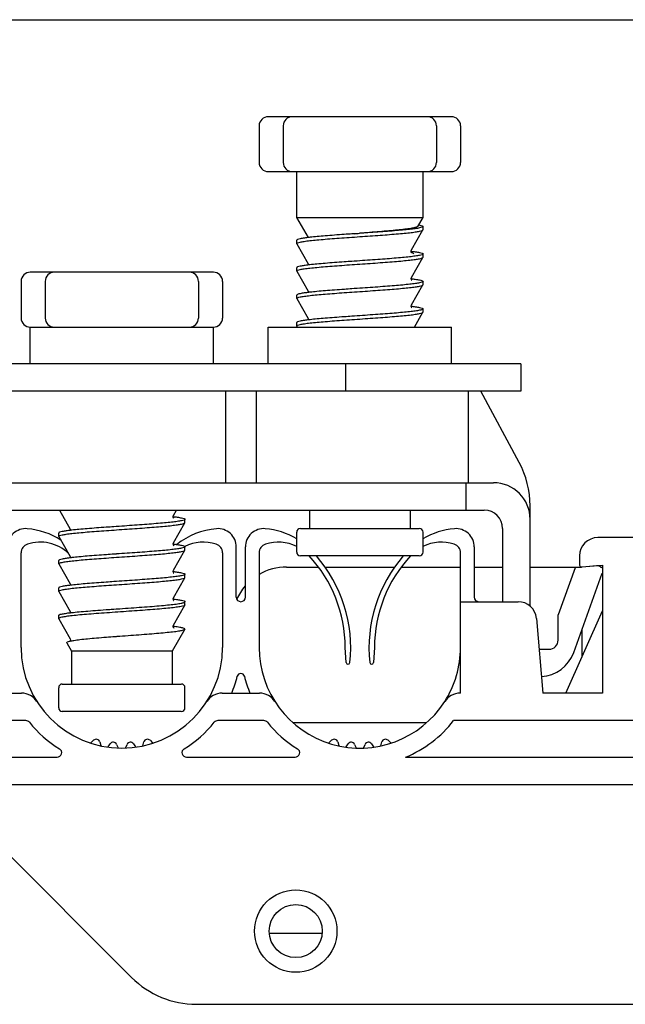
# Model space of a CAD drawing. Units: millimetres. Extents: x -2973 to -2169, y -16027 to -15469.
# Drawn here: x -2193 to -2186, y -15509 to -15499 of the extents above; entities that cross this region are included whole.
import ezdxf

# ---------------------------------------------------------------- set-up
doc = ezdxf.new("R2010")
doc.units = ezdxf.units.MM
for name, color, linetype in [('133-357792_DXF_CONTINUOUS_LINE', 7, 'Continuous'), ('133-358027_DXF_CONTINUOUS_LINE', 7, 'Continuous'), ('133-358427_DXF_CONTINUOUS_LINE', 7, 'Continuous'), ('59-273163_DXF_CONTINUOUS_LINE', 7, 'Continuous'), ('59-273165_DXF_CONTINUOUS_LINE', 7, 'Continuous'), ('59-273167_DXF_CONTINUOUS_LINE', 7, 'Continuous'), ('59-273170_DXF_CONTINUOUS_LINE', 7, 'Continuous')]:
    doc.layers.add(name, color=color, linetype=linetype)

msp = doc.modelspace()

# ---------------------------------------------------------------- linework, layer by layer
at = {"layer": '133-357792_DXF_CONTINUOUS_LINE', "color": 3, "linetype": 'Continuous'}
msp.add_line((-2196.756, -15498.6285), (-2176.156, -15498.6285), dxfattribs=at)
msp.add_circle((-2190.056, -15508.5885), 0.29, dxfattribs=at)
at = {"layer": '133-358027_DXF_CONTINUOUS_LINE', "color": 3, "linetype": 'Continuous'}
msp.add_line((-2190.346, -15508.6105), (-2189.766, -15508.6105), dxfattribs=at)
at = {"layer": '133-358427_DXF_CONTINUOUS_LINE', "color": 7, "linetype": 'Continuous'}
for p, q in [((-2190.156, -15504.6105), (-2189.8093, -15504.6105)), ((-2189.7363, -15504.6105), (-2188.9758, -15504.6105)), ((-2188.9028, -15504.6105), (-2188.256, -15504.6105)), ((-2188.106, -15504.6105), (-2187.796, -15504.6105)), ((-2187.496, -15504.6105), (-2186.9343, -15504.6105)), ((-2186.7268, -15504.6105), (-2186.706, -15504.6105))]:
    msp.add_line(p, q, dxfattribs=at)
for start, end in [(90, 120), (139.03299, 155.6087)]:
    msp.add_arc((-2190.156, -15505.2105), 0.6, start, end, dxfattribs=at)
at = {"layer": '59-273163_DXF_CONTINUOUS_LINE', "color": 7, "linetype": 'Continuous'}
for p, q in [((-2188.356, -15499.6885), (-2190.356, -15499.6885)), ((-2190.456, -15499.7885), (-2190.456, -15500.1885)), ((-2190.1924, -15499.7885), (-2190.1924, -15500.1885)), ((-2188.5196, -15499.7885), (-2188.5196, -15500.1885)), ((-2188.256, -15499.7885), (-2188.256, -15500.1885)), ((-2190.356, -15500.2885), (-2188.356, -15500.2885)), ((-2190.046, -15500.7885), (-2190.046, -15500.2885)), ((-2188.666, -15500.7885), (-2188.666, -15500.2885)), ((-2189.9186, -15501.0092), (-2190.046, -15500.7885)), ((-2190.046, -15500.7885), (-2188.666, -15500.7885)), ((-2188.7235, -15500.888), (-2188.666, -15500.7885)), ((-2188.7929, -15501.1453), (-2188.6666, -15500.9263)), ((-2188.6666, -15500.9263), (-2188.666, -15500.9244)), ((-2188.666, -15500.9244), (-2188.666, -15500.8885)), ((-2190.046, -15501.0744), (-2190.046, -15501.0385)), ((-2189.9169, -15501.0088), (-2189.9186, -15501.009)), ((-2189.4297, -15500.9686), (-2189.4424, -15500.9695)), ((-2189.4191, -15500.9679), (-2189.4297, -15500.9686)), ((-2189.4134, -15500.9675), (-2189.4191, -15500.9679)), ((-2189.3596, -15500.9638), (-2189.4134, -15500.9675)), ((-2190.0455, -15501.0763), (-2190.046, -15501.0744)), ((-2190.0455, -15501.0763), (-2189.9192, -15501.2953)), ((-2188.7962, -15501.1587), (-2188.7946, -15501.1589)), ((-2188.7946, -15501.1669), (-2188.7961, -15501.1585)), ((-2188.7885, -15501.1761), (-2188.7872, -15501.1767)), ((-2189.4192, -15501.2679), (-2189.4424, -15501.2695)), ((-2189.4146, -15501.2676), (-2189.4192, -15501.2679)), ((-2188.7929, -15501.4453), (-2188.6666, -15501.2263)), ((-2188.6666, -15501.2263), (-2188.666, -15501.2244)), ((-2188.666, -15501.2244), (-2188.666, -15501.1885)), ((-2190.956, -15501.3885), (-2192.956, -15501.3885)), ((-2190.046, -15501.3744), (-2190.046, -15501.3385)), ((-2190.0455, -15501.3763), (-2190.046, -15501.3744)), ((-2190.0455, -15501.3763), (-2189.9192, -15501.5953)), ((-2189.9162, -15501.3087), (-2189.9174, -15501.3089)), ((-2193.056, -15501.4885), (-2193.056, -15501.8885)), ((-2192.7924, -15501.4885), (-2192.7924, -15501.8885)), ((-2191.1196, -15501.4885), (-2191.1196, -15501.8885)), ((-2190.856, -15501.4885), (-2190.856, -15501.8885)), ((-2188.7958, -15501.4587), (-2188.7946, -15501.4589)), ((-2188.666, -15501.5244), (-2188.666, -15501.4885)), ((-2189.9163, -15501.6087), (-2189.9174, -15501.6089)), ((-2189.4191, -15501.5679), (-2189.4424, -15501.5695)), ((-2188.7929, -15501.7453), (-2188.6666, -15501.5263)), ((-2188.6666, -15501.5263), (-2188.666, -15501.5244)), ((-2190.046, -15501.6744), (-2190.046, -15501.6385)), ((-2190.0455, -15501.6763), (-2190.046, -15501.6744)), ((-2190.0455, -15501.6763), (-2189.9192, -15501.8953)), ((-2188.7958, -15501.7587), (-2188.7946, -15501.7589)), ((-2188.6666, -15501.8263), (-2188.666, -15501.8244)), ((-2188.666, -15501.8244), (-2188.666, -15501.7885)), ((-2189.9162, -15501.9087), (-2189.9174, -15501.9089)), ((-2189.4191, -15501.8679), (-2189.4424, -15501.8695)), ((-2189.4144, -15501.8676), (-2189.4191, -15501.8679)), ((-2188.7602, -15501.9885), (-2188.6666, -15501.8263)), ((-2192.6747, -15501.9885), (-2192.6402, -15501.9885)), ((-2191.983, -15501.9885), (-2191.9291, -15501.9885)), ((-2191.2719, -15501.9885), (-2191.2374, -15501.9885)), ((-2190.046, -15501.9744), (-2190.046, -15501.9385)), ((-2190.0455, -15501.9763), (-2190.046, -15501.9744)), ((-2190.0455, -15501.9763), (-2190.0403, -15501.9854)), ((-2192.6384, -15503.9885), (-2192.5192, -15504.1953)), ((-2191.3963, -15504.0587), (-2191.3946, -15504.0589)), ((-2191.3946, -15504.0668), (-2191.3961, -15504.0585)), ((-2191.3929, -15504.0453), (-2191.3602, -15503.9885)), ((-2189.906, -15503.9885), (-2189.906, -15504.1885)), ((-2188.806, -15503.9885), (-2188.806, -15504.1885)), ((-2192.0192, -15504.1679), (-2192.0424, -15504.1695)), ((-2192.0146, -15504.1676), (-2192.0192, -15504.1679)), ((-2191.3929, -15504.3453), (-2191.2666, -15504.1263)), ((-2191.2666, -15504.1263), (-2191.266, -15504.1244)), ((-2191.266, -15504.1244), (-2191.266, -15504.0885)), ((-2190.006, -15504.1885), (-2188.7061, -15504.1885)), ((-2192.646, -15504.2744), (-2192.646, -15504.2385)), ((-2192.6455, -15504.2763), (-2192.646, -15504.2744)), ((-2192.6455, -15504.2763), (-2192.5192, -15504.4953)), ((-2192.5162, -15504.2087), (-2192.5174, -15504.2089)), ((-2190.046, -15504.4485), (-2190.046, -15504.2285)), ((-2188.666, -15504.4485), (-2188.666, -15504.2285)), ((-2191.3958, -15504.3587), (-2191.3946, -15504.3589)), ((-2191.266, -15504.4244), (-2191.266, -15504.3885)), ((-2192.5163, -15504.5087), (-2192.5174, -15504.5089)), ((-2192.0191, -15504.4679), (-2192.0424, -15504.4695)), ((-2191.3929, -15504.6453), (-2191.2666, -15504.4263)), ((-2191.2666, -15504.4263), (-2191.266, -15504.4244)), ((-2188.7061, -15504.4885), (-2190.006, -15504.4885)), ((-2192.646, -15504.5744), (-2192.646, -15504.5385)), ((-2192.6455, -15504.5763), (-2192.646, -15504.5744)), ((-2192.6455, -15504.5763), (-2192.5192, -15504.7953)), ((-2191.3958, -15504.6587), (-2191.3946, -15504.6589)), ((-2191.3929, -15504.9453), (-2191.2666, -15504.7263)), ((-2191.2666, -15504.7263), (-2191.266, -15504.7244)), ((-2191.266, -15504.7244), (-2191.266, -15504.6885)), ((-2192.5162, -15504.8087), (-2192.5174, -15504.8089)), ((-2192.0191, -15504.7679), (-2192.0424, -15504.7695)), ((-2192.0144, -15504.7676), (-2192.0191, -15504.7679)), ((-2192.646, -15504.8744), (-2192.646, -15504.8385)), ((-2192.6455, -15504.8763), (-2192.646, -15504.8744)), ((-2192.6455, -15504.8763), (-2192.5192, -15505.0953)), ((-2191.3958, -15504.9587), (-2191.3947, -15504.9589)), ((-2191.3929, -15505.2453), (-2191.2666, -15505.0263)), ((-2191.266, -15505.0244), (-2191.2666, -15505.0263)), ((-2191.266, -15505.0244), (-2191.266, -15504.9885)), ((-2192.646, -15505.1744), (-2192.646, -15505.1385)), ((-2192.5174, -15505.1087), (-2192.5164, -15505.1086)), ((-2192.5164, -15505.1086), (-2192.5057, -15505.1075)), ((-2192.0424, -15505.0695), (-2192.0191, -15505.0679)), ((-2192.646, -15505.1744), (-2192.6455, -15505.1763)), ((-2192.6455, -15505.1763), (-2192.5192, -15505.3953)), ((-2191.3944, -15505.259), (-2191.3963, -15505.2587)), ((-2191.3946, -15505.2668), (-2191.3961, -15505.2585)), ((-2192.0309, -15505.3687), (-2192.0191, -15505.3678)), ((-2191.2675, -15505.2885), (-2191.406, -15505.5285)), ((-2192.5584, -15505.4378), (-2192.506, -15505.5285)), ((-2192.506, -15505.5285), (-2192.506, -15505.8885)), ((-2191.406, -15505.5285), (-2192.506, -15505.5285)), ((-2191.406, -15505.5285), (-2191.406, -15505.8885)), ((-2192.606, -15505.8885), (-2191.3061, -15505.8885)), ((-2192.646, -15506.1485), (-2192.646, -15505.9285)), ((-2191.266, -15506.1485), (-2191.266, -15505.9285)), ((-2191.3061, -15506.1885), (-2192.606, -15506.1885))]:
    msp.add_line(p, q, dxfattribs=at)
for points in [[(-2188.7961, -15501.1575), (-2188.7954, -15501.1516), (-2188.7929, -15501.1454)], [(-2188.7872, -15501.1767), (-2188.7896, -15501.1748), (-2188.7946, -15501.1669)], [(-2189.9192, -15501.2953), (-2189.916, -15501.3079), (-2189.9162, -15501.3089)], [(-2188.7928, -15501.4706), (-2188.7961, -15501.4578), (-2188.7929, -15501.4453)], [(-2188.7904, -15501.4753), (-2188.7874, -15501.4766), (-2188.7882, -15501.476), (-2188.7928, -15501.4706)], [(-2189.9192, -15501.5953), (-2189.916, -15501.6077), (-2189.9163, -15501.6089)], [(-2188.7928, -15501.7706), (-2188.7961, -15501.7578), (-2188.7929, -15501.7453)], [(-2188.7902, -15501.7754), (-2188.7874, -15501.7766), (-2188.7882, -15501.776), (-2188.7928, -15501.7706)], [(-2189.9192, -15501.8953), (-2189.916, -15501.9079), (-2189.9162, -15501.9089)], [(-2191.3961, -15504.0575), (-2191.3954, -15504.0516), (-2191.3929, -15504.0454)], [(-2191.3891, -15504.0759), (-2191.3872, -15504.0768), (-2191.3896, -15504.0748), (-2191.3946, -15504.0668)], [(-2192.5192, -15504.1953), (-2192.516, -15504.2079), (-2192.5162, -15504.2089)], [(-2191.3928, -15504.3706), (-2191.3961, -15504.3578), (-2191.3929, -15504.3453)], [(-2191.3904, -15504.3753), (-2191.3874, -15504.3766), (-2191.3882, -15504.376), (-2191.3928, -15504.3706)], [(-2192.5192, -15504.4953), (-2192.516, -15504.5077), (-2192.5163, -15504.5089)], [(-2191.3928, -15504.6706), (-2191.3961, -15504.6578), (-2191.3929, -15504.6453)], [(-2191.3902, -15504.6754), (-2191.3874, -15504.6766), (-2191.3882, -15504.676), (-2191.3928, -15504.6706)], [(-2192.5192, -15504.7953), (-2192.516, -15504.8079), (-2192.5162, -15504.8089)], [(-2191.3928, -15504.9706), (-2191.3961, -15504.9578), (-2191.3929, -15504.9453)], [(-2191.3905, -15504.9753), (-2191.3875, -15504.9766), (-2191.3882, -15504.976), (-2191.3928, -15504.9706)], [(-2192.5192, -15505.0953), (-2192.516, -15505.1073), (-2192.5163, -15505.1089)], [(-2191.3961, -15505.2575), (-2191.3954, -15505.2516), (-2191.3929, -15505.2454)], [(-2191.3891, -15505.2759), (-2191.3872, -15505.2768), (-2191.3896, -15505.2748), (-2191.3946, -15505.2668)], [(-2191.2675, -15505.2885), (-2191.267, -15505.2873), (-2191.267, -15505.286)], [(-2192.5192, -15505.3953), (-2192.516, -15505.4075), (-2192.5187, -15505.4186)]]:
    msp.add_lwpolyline(points, dxfattribs=at)
for centre, radius, start, end in [((-2190.356, -15499.7885), 0.1, 90.00001, 180), ((-2190.0924, -15499.7885), 0.1, 90, 180), ((-2188.6196, -15499.7885), 0.1, 0, 90), ((-2188.356, -15499.7885), 0.1, 0, 89.99999), ((-2190.356, -15500.1885), 0.1, 180, 269.99999), ((-2190.0924, -15500.1885), 0.1, 180, 270), ((-2188.6196, -15500.1885), 0.1, 270, 0), ((-2188.356, -15500.1885), 0.1, 270.00001, 0), ((-2190.8734, -15482.1661), 18.8576, 274.42289, 274.60413), ((-2188.8243, -15501.291), 0.1218, 72.71006, 73.15987), ((-2192.956, -15501.4885), 0.1, 90.00001, 180), ((-2192.6924, -15501.4885), 0.1, 90, 180), ((-2191.2196, -15501.4885), 0.1, 0, 90), ((-2190.956, -15501.4885), 0.1, 0, 89.99999), ((-2192.956, -15501.8885), 0.1, 180, 269.99999), ((-2192.6924, -15501.8885), 0.1, 180, 270), ((-2191.2196, -15501.8885), 0.1, 270, 0), ((-2190.956, -15501.8885), 0.1, 270.00001, 0), ((-2190.006, -15504.2285), 0.04, 89.99877, 180), ((-2188.706, -15504.2285), 0.04, 0, 90.00005), ((-2190.006, -15504.4485), 0.04, 180, 270.00001), ((-2188.706, -15504.4485), 0.04, 269.99867, 0), ((-2192.5664, -15505.153), 0.27, 278.38422, 278.58208), ((-2192.5739, -15505.1047), 0.3189, 278.62835, 279.9859), ((-2192.606, -15505.9285), 0.04, 89.99877, 180), ((-2191.306, -15505.9285), 0.04, 0, 90.00005), ((-2192.606, -15506.1485), 0.04, 180, 270.00001), ((-2191.306, -15506.1485), 0.04, 269.99867, 0)]:
    msp.add_arc(centre, radius, start, end, dxfattribs=at)
for points, start_tangent, end_tangent in [([(-2189.9334, -15501.0467), (-2189.902, -15501.043), (-2189.8252, -15501.0351), (-2189.7346, -15501.0271), (-2189.6339, -15501.0192), (-2189.5271, -15501.0114), (-2189.4146, -15501.0035), (-2189.3, -15500.9955), (-2189.1879, -15500.9876), (-2189.0811, -15500.9798), (-2188.9802, -15500.9719), (-2188.8893, -15500.9639), (-2188.812, -15500.956), (-2188.7499, -15500.9482), (-2188.7037, -15500.9402), (-2188.6754, -15500.9323), (-2188.6665, -15500.9264)], (1.2609804, 0.1590456), (0.483215, 1.0717337)), ([(-2188.7247, -15500.8874), (-2188.7286, -15500.8923), (-2188.7546, -15500.9011), (-2188.8006, -15500.9099), (-2188.8648, -15500.9187), (-2188.9449, -15500.9275), (-2189.0379, -15500.9363), (-2189.1405, -15500.9452), (-2189.2491, -15500.954), (-2189.3597, -15500.9629)], (-0.3093519, -0.5870079), (-0.6396027, -0.0515782)), ([(-2188.666, -15500.8885), (-2188.6754, -15500.8964), (-2188.7038, -15500.9044), (-2188.7503, -15500.9124), (-2188.8126, -15500.9202), (-2188.8896, -15500.9281), (-2188.979, -15500.9359), (-2189.0783, -15500.9437), (-2189.1851, -15500.9516), (-2189.2981, -15500.9595), (-2189.3596, -15500.9638)], (0, -0.7005018), (-0.6988285, -0.0483584)), ([(-2188.7136, -15500.8707), (-2188.7013, -15500.8732), (-2188.6749, -15500.8809), (-2188.666, -15500.8885)], (0.0507543, -0.0095761), (0, -0.0521395)), ([(-2189.9186, -15501.009), (-2189.9618, -15501.0147), (-2190.0082, -15501.0226), (-2190.0366, -15501.0306), (-2190.046, -15501.0385)], (-0.1306261, -0.0154753), (0, -0.1323082)), ([(-2190.046, -15501.0744), (-2190.0367, -15501.0665), (-2190.0088, -15501.0586), (-2189.9633, -15501.0508), (-2189.9334, -15501.0467)], (0, 0.1173801), (0.1161543, 0.0146504)), ([(-2189.4424, -15500.9695), (-2189.5264, -15500.9754), (-2189.6334, -15500.9833), (-2189.7335, -15500.9912), (-2189.823, -15500.999), (-2189.8995, -15501.0068), (-2189.9169, -15501.0088)], (-0.4751643, -0.0331403), (-0.4702071, -0.055339)), ([(-2188.7946, -15501.1589), (-2188.7499, -15501.1647), (-2188.7037, -15501.1727), (-2188.6754, -15501.1806), (-2188.666, -15501.1885)], (0.1318173, -0.0155395), (0, -0.1335308)), ([(-2188.7667, -15501.1876), (-2188.7757, -15501.1793), (-2188.7881, -15501.1746)], (0, 0.0247425), (-0.023289, 0.0072497)), ([(-2190.046, -15501.3744), (-2190.0368, -15501.3666), (-2190.0091, -15501.3587), (-2189.9634, -15501.3508), (-2189.9015, -15501.3429), (-2189.8241, -15501.335), (-2189.7329, -15501.327), (-2189.6316, -15501.319), (-2189.5243, -15501.3112), (-2189.4126, -15501.3033), (-2189.2992, -15501.2955), (-2189.1869, -15501.2876), (-2189.0796, -15501.2797), (-2188.9783, -15501.2717), (-2188.8872, -15501.2637), (-2188.81, -15501.2558), (-2188.7483, -15501.248), (-2188.703, -15501.2401), (-2188.6754, -15501.2323), (-2188.6665, -15501.2264)], (0, 1.3916734), (0.5290555, 1.1705002)), ([(-2189.4424, -15501.2695), (-2189.5271, -15501.2755), (-2189.6339, -15501.2833), (-2189.7346, -15501.2912), (-2189.8252, -15501.2992), (-2189.902, -15501.3071), (-2189.9162, -15501.3087)], (-0.474447, -0.0330902), (-0.4694357, -0.0550613)), ([(-2188.666, -15501.1885), (-2188.6754, -15501.1964), (-2188.7037, -15501.2044), (-2188.7499, -15501.2123), (-2188.812, -15501.2202), (-2188.8893, -15501.228), (-2188.9802, -15501.236), (-2189.0811, -15501.244), (-2189.1879, -15501.2518), (-2189.3, -15501.2596), (-2189.4146, -15501.2676)], (0, -0.7555891), (-0.7537782, -0.0523476)), ([(-2189.9174, -15501.3089), (-2189.9633, -15501.3149), (-2190.0088, -15501.3228), (-2190.0367, -15501.3307), (-2190.046, -15501.3385)], (-0.131822, -0.0155309), (0, -0.1335504)), ([(-2188.666, -15501.4885), (-2188.6754, -15501.4964), (-2188.703, -15501.5042), (-2188.7483, -15501.5121), (-2188.81, -15501.5199), (-2188.8872, -15501.5279), (-2188.9783, -15501.5359), (-2189.0796, -15501.5438), (-2189.1869, -15501.5517), (-2189.2992, -15501.5596), (-2189.4126, -15501.5674), (-2189.4191, -15501.5679)], (0, -0.7601575), (-0.7583349, -0.0526947)), ([(-2188.7946, -15501.4589), (-2188.7503, -15501.4647), (-2188.7038, -15501.4726), (-2188.6754, -15501.4806), (-2188.666, -15501.4885)], (0.1318067, -0.0155432), (0, -0.1335151)), ([(-2190.046, -15501.6744), (-2190.0367, -15501.6665), (-2190.0085, -15501.6586), (-2189.9622, -15501.6506), (-2189.9002, -15501.6428), (-2189.8232, -15501.6349), (-2189.7331, -15501.627), (-2189.6334, -15501.6191), (-2189.527, -15501.6114), (-2189.4144, -15501.6034), (-2189.2993, -15501.5955), (-2189.1866, -15501.5876), (-2189.0798, -15501.5797), (-2188.9792, -15501.5718), (-2188.8887, -15501.5639), (-2188.8118, -15501.556), (-2188.7499, -15501.5482), (-2188.7036, -15501.5402), (-2188.6754, -15501.5323), (-2188.6665, -15501.5264)], (0, 1.3916656), (0.5279164, 1.1704413)), ([(-2189.9174, -15501.6089), (-2189.9634, -15501.6149), (-2190.0091, -15501.6228), (-2190.0368, -15501.6307), (-2190.046, -15501.6385)], (-0.1318211, -0.0155307), (0, -0.1335479)), ([(-2189.4424, -15501.5695), (-2189.5243, -15501.5753), (-2189.6316, -15501.5831), (-2189.7329, -15501.5911), (-2189.8241, -15501.5991), (-2189.9015, -15501.6071), (-2189.9163, -15501.6087)], (-0.4744931, -0.0330937), (-0.4694833, -0.0550737)), ([(-2188.666, -15501.7885), (-2188.6754, -15501.7964), (-2188.7036, -15501.8044), (-2188.7499, -15501.8123), (-2188.8118, -15501.8201), (-2188.8887, -15501.828), (-2188.9792, -15501.8359), (-2189.0798, -15501.8439), (-2189.1866, -15501.8517), (-2189.2993, -15501.8596), (-2189.4144, -15501.8676)], (0, -0.7553714), (-0.7535611, -0.0523311)), ([(-2188.7946, -15501.7589), (-2188.7499, -15501.7647), (-2188.7036, -15501.7727), (-2188.6754, -15501.7807), (-2188.666, -15501.7885)], (0.1318121, -0.0155386), (0, -0.133526)), ([(-2190.046, -15501.9744), (-2190.0366, -15501.9665), (-2190.0082, -15501.9585), (-2189.9618, -15501.9506), (-2189.8995, -15501.9427), (-2189.823, -15501.9349), (-2189.7335, -15501.927), (-2189.6334, -15501.9191), (-2189.5264, -15501.9113), (-2189.4134, -15501.9034), (-2189.2981, -15501.8954), (-2189.1851, -15501.8874), (-2189.0783, -15501.8796), (-2188.979, -15501.8718), (-2188.8896, -15501.864), (-2188.8126, -15501.8561), (-2188.7503, -15501.8482), (-2188.7038, -15501.8403), (-2188.6754, -15501.8323), (-2188.6665, -15501.8264)], (0, 1.3916603), (0.5265559, 1.1705279)), ([(-2189.9174, -15501.9089), (-2189.9622, -15501.9147), (-2190.0085, -15501.9227), (-2190.0367, -15501.9307), (-2190.046, -15501.9385)], (-0.1318122, -0.0155383), (0, -0.1335264)), ([(-2189.4424, -15501.8695), (-2189.527, -15501.8755), (-2189.6334, -15501.8833), (-2189.7331, -15501.8911), (-2189.8232, -15501.899), (-2189.9002, -15501.9069), (-2189.9162, -15501.9087)], (-0.4744768, -0.0330923), (-0.4694984, -0.0550966)), ([(-2191.3946, -15504.0589), (-2191.3499, -15504.0647), (-2191.3037, -15504.0727), (-2191.2754, -15504.0806), (-2191.266, -15504.0885)], (0.1318173, -0.0155395), (0, -0.1335308)), ([(-2192.646, -15504.2744), (-2192.6368, -15504.2666), (-2192.6091, -15504.2587), (-2192.5634, -15504.2508), (-2192.5015, -15504.2429), (-2192.4241, -15504.235), (-2192.3329, -15504.227), (-2192.2316, -15504.219), (-2192.1243, -15504.2112), (-2192.0126, -15504.2033), (-2191.8992, -15504.1955), (-2191.7869, -15504.1876), (-2191.6796, -15504.1797), (-2191.5783, -15504.1717), (-2191.4872, -15504.1637), (-2191.41, -15504.1558), (-2191.3483, -15504.148), (-2191.303, -15504.1401), (-2191.2754, -15504.1323), (-2191.2665, -15504.1264)], (0, 1.3916734), (0.5290555, 1.1705002)), ([(-2192.0424, -15504.1695), (-2192.1271, -15504.1755), (-2192.2339, -15504.1833), (-2192.3346, -15504.1912), (-2192.4252, -15504.1992), (-2192.502, -15504.2071), (-2192.5162, -15504.2087)], (-0.474447, -0.0330902), (-0.4694357, -0.0550613)), ([(-2191.266, -15504.0885), (-2191.2754, -15504.0964), (-2191.3037, -15504.1044), (-2191.3499, -15504.1123), (-2191.412, -15504.1202), (-2191.4893, -15504.128), (-2191.5802, -15504.136), (-2191.6811, -15504.144), (-2191.7879, -15504.1518), (-2191.9, -15504.1596), (-2192.0146, -15504.1676)], (0, -0.7555891), (-0.7537782, -0.0523476)), ([(-2192.5174, -15504.2089), (-2192.5633, -15504.2149), (-2192.6088, -15504.2228), (-2192.6367, -15504.2307), (-2192.646, -15504.2385)], (-0.131822, -0.0155309), (0, -0.1335504)), ([(-2191.266, -15504.3885), (-2191.2754, -15504.3964), (-2191.303, -15504.4042), (-2191.3483, -15504.4121), (-2191.41, -15504.4199), (-2191.4872, -15504.4279), (-2191.5783, -15504.4359), (-2191.6796, -15504.4438), (-2191.7869, -15504.4517), (-2191.8992, -15504.4596), (-2192.0126, -15504.4674), (-2192.0191, -15504.4679)], (0, -0.7601575), (-0.7583349, -0.0526947)), ([(-2191.3946, -15504.3589), (-2191.3503, -15504.3647), (-2191.3038, -15504.3726), (-2191.2754, -15504.3806), (-2191.266, -15504.3885)], (0.1318067, -0.0155432), (0, -0.1335151)), ([(-2192.646, -15504.5744), (-2192.6367, -15504.5665), (-2192.6085, -15504.5586), (-2192.5622, -15504.5506), (-2192.5002, -15504.5428), (-2192.4232, -15504.5349), (-2192.3331, -15504.527), (-2192.2334, -15504.5191), (-2192.127, -15504.5114), (-2192.0144, -15504.5034), (-2191.8993, -15504.4955), (-2191.7866, -15504.4876), (-2191.6798, -15504.4797), (-2191.5792, -15504.4718), (-2191.4887, -15504.4639), (-2191.4118, -15504.456), (-2191.3499, -15504.4482), (-2191.3036, -15504.4402), (-2191.2754, -15504.4323), (-2191.2665, -15504.4264)], (0, 1.3916656), (0.5279164, 1.1704413)), ([(-2192.5174, -15504.5089), (-2192.5634, -15504.5149), (-2192.6091, -15504.5228), (-2192.6368, -15504.5307), (-2192.646, -15504.5385)], (-0.1318211, -0.0155307), (0, -0.1335479)), ([(-2192.0424, -15504.4695), (-2192.1243, -15504.4753), (-2192.2316, -15504.4831), (-2192.3329, -15504.4911), (-2192.4241, -15504.4991), (-2192.5015, -15504.5071), (-2192.5163, -15504.5087)], (-0.4744931, -0.0330937), (-0.4694833, -0.0550737)), ([(-2192.646, -15504.8744), (-2192.6366, -15504.8665), (-2192.6082, -15504.8585), (-2192.5618, -15504.8506), (-2192.4995, -15504.8427), (-2192.423, -15504.8349), (-2192.3335, -15504.827), (-2192.2334, -15504.8191), (-2192.1264, -15504.8113), (-2192.0134, -15504.8034), (-2191.8981, -15504.7954), (-2191.7851, -15504.7874), (-2191.6783, -15504.7796), (-2191.579, -15504.7718), (-2191.4896, -15504.764), (-2191.4126, -15504.7561), (-2191.3503, -15504.7482), (-2191.3038, -15504.7403), (-2191.2754, -15504.7323), (-2191.2665, -15504.7264)], (0, 1.3916603), (0.5265559, 1.1705279)), ([(-2191.266, -15504.6885), (-2191.2754, -15504.6964), (-2191.3036, -15504.7044), (-2191.3499, -15504.7123), (-2191.4118, -15504.7201), (-2191.4887, -15504.728), (-2191.5792, -15504.7359), (-2191.6798, -15504.7439), (-2191.7866, -15504.7517), (-2191.8993, -15504.7596), (-2192.0144, -15504.7676)], (0, -0.7553714), (-0.7535611, -0.0523311)), ([(-2191.3946, -15504.6589), (-2191.3499, -15504.6647), (-2191.3036, -15504.6727), (-2191.2754, -15504.6807), (-2191.266, -15504.6885)], (0.1318121, -0.0155386), (0, -0.133526)), ([(-2192.5174, -15504.8089), (-2192.5622, -15504.8147), (-2192.6085, -15504.8227), (-2192.6367, -15504.8307), (-2192.646, -15504.8385)], (-0.1318122, -0.0155383), (0, -0.1335264)), ([(-2192.0424, -15504.7695), (-2192.127, -15504.7755), (-2192.2334, -15504.7833), (-2192.3331, -15504.7911), (-2192.4232, -15504.799), (-2192.5002, -15504.8069), (-2192.5162, -15504.8087)], (-0.4744768, -0.0330923), (-0.4694984, -0.0550966)), ([(-2191.2664, -15505.0264), (-2191.2768, -15505.0328), (-2191.3087, -15505.0413), (-2191.3608, -15505.0497), (-2191.4315, -15505.0582), (-2191.5185, -15505.0666), (-2191.6191, -15505.075), (-2191.7303, -15505.0835), (-2191.8484, -15505.0919), (-2191.97, -15505.1004), (-2192.0911, -15505.1088), (-2192.208, -15505.1172), (-2192.317, -15505.1257), (-2192.4148, -15505.1341), (-2192.4983, -15505.1426), (-2192.5649, -15505.151), (-2192.6125, -15505.1594), (-2192.6396, -15505.1679), (-2192.6452, -15505.1747)], (-0.4932286, -1.1731192), (-0.4172377, -1.1469241)), ([(-2192.0191, -15505.0679), (-2191.9778, -15505.065), (-2191.8553, -15505.0565), (-2191.736, -15505.048), (-2191.6237, -15505.0395), (-2191.5218, -15505.031), (-2191.4337, -15505.0225), (-2191.3621, -15505.014), (-2191.3093, -15505.0055), (-2191.2769, -15504.997), (-2191.266, -15504.9885)], (0.7582491, 0.0527077), (0, 0.7600887)), ([(-2191.3947, -15504.9589), (-2191.3483, -15504.965), (-2191.3031, -15504.9728), (-2191.2754, -15504.9807), (-2191.266, -15504.9885)], (0.1318192, -0.0155307), (0, -0.1335528)), ([(-2192.6445, -15505.1389), (-2192.6415, -15505.133), (-2192.6166, -15505.1245), (-2192.5709, -15505.116), (-2192.5174, -15505.1087)], (0.0312399, 0.1282932), (0.1334089, 0.0137552)), ([(-2192.5057, -15505.1075), (-2192.4232, -15505.099), (-2192.3258, -15505.0905), (-2192.2168, -15505.082), (-2192.0996, -15505.0735), (-2192.0424, -15505.0695)], (0.4654477, 0.0474607), (0.463782, 0.0323527)), ([(-2191.267, -15505.286), (-2191.2842, -15505.2775), (-2191.3227, -15505.269), (-2191.3812, -15505.2605), (-2191.3944, -15505.259)], (-0.0787785, 0.104699), (-0.1304849, 0.0153411)), ([(-2192.5186, -15505.4188), (-2192.4795, -15505.4112), (-2192.4137, -15505.4023), (-2192.3301, -15505.3934), (-2192.2323, -15505.3846), (-2192.1249, -15505.3759), (-2192.0309, -15505.3687)], (0.4710897, 0.0825801), (0.488844, 0.0365519)), ([(-2192.0191, -15505.3678), (-2192.0085, -15505.367), (-2191.8877, -15505.3581), (-2191.7688, -15505.3493), (-2191.6559, -15505.3407), (-2191.5517, -15505.332), (-2191.4592, -15505.3233), (-2191.3823, -15505.3147), (-2191.3227, -15505.3059), (-2191.2838, -15505.2972), (-2191.2675, -15505.2885)], (0.755594, 0.0562983), (0.3788543, 0.6561948)), ([(-2192.5584, -15505.4378), (-2192.5531, -15505.4289), (-2192.527, -15505.4201)], (-0.0189014, 0.0327381), (0.0354245, 0.0052246))]:
    msp.add_spline(points, degree=3, dxfattribs=dict(at, start_tangent=start_tangent, end_tangent=end_tangent))
at = {"layer": '59-273165_DXF_CONTINUOUS_LINE', "color": 7, "linetype": 'Continuous'}
for p, q in [((-2192.956, -15502.3885), (-2192.956, -15501.9885)), ((-2192.956, -15501.9885), (-2190.956, -15501.9885)), ((-2190.956, -15502.3885), (-2190.956, -15501.9885)), ((-2190.356, -15502.3885), (-2190.356, -15501.9885)), ((-2190.356, -15501.9885), (-2188.356, -15501.9885)), ((-2188.356, -15502.3885), (-2188.356, -15501.9885)), ((-2187.5961, -15502.3885), (-2195.756, -15502.3885)), ((-2189.5126, -15502.3885), (-2189.5126, -15502.6885)), ((-2187.596, -15502.3885), (-2187.596, -15502.6885)), ((-2187.5961, -15502.6885), (-2195.5155, -15502.6885)), ((-2190.8247, -15502.6885), (-2190.8247, -15503.6885)), ((-2190.4874, -15502.6885), (-2190.4874, -15503.6885)), ((-2188.1728, -15502.6885), (-2188.1728, -15503.6885)), ((-2187.6156, -15503.4665), (-2188.0345, -15502.6885)), ((-2195.5155, -15503.6885), (-2187.896, -15503.6885)), ((-2188.196, -15503.9885), (-2188.196, -15503.6885)), ((-2187.496, -15505.0384), (-2187.496, -15503.9406)), ((-2195.0704, -15503.9885), (-2187.996, -15503.9885)), ((-2187.796, -15504.1885), (-2187.796, -15504.9885)), ((-2187.0052, -15504.6173), (-2187.1898, -15505.1305)), ((-2186.7695, -15504.5967), (-2187.0052, -15504.6173)), ((-2187.0196, -15505.5439), (-2186.7078, -15504.6768)), ((-2187.1898, -15505.4085), (-2187.1898, -15505.1305)), ((-2187.396, -15505.5085), (-2187.2898, -15505.5085))]:
    msp.add_line(p, q, dxfattribs=at)
for centre, radius, start, end in [((-2188.496, -15503.9406), 1, 0, 28.30076), ((-2187.896, -15504.0885), 0.4, 0, 90), ((-2187.996, -15504.1885), 0.2, 0, 90), ((-2186.7642, -15504.6565), 0.06, 37.13886, 95), ((-2187.2898, -15505.4085), 0.1, 270, 0), ((-2187.396, -15505.4085), 0.4, 273.45467, 340.21867)]:
    msp.add_arc(centre, radius, start, end, dxfattribs=at)
at = {"layer": '59-273167_DXF_CONTINUOUS_LINE', "color": 7, "linetype": 'Continuous'}
for p, q in [((-2186.926, -15505.5835), (-2186.926, -15505.2836)), ((-2190.0802, -15506.3105), (-2188.6319, -15506.3105))]:
    msp.add_line(p, q, dxfattribs=at)
at = {"layer": '59-273170_DXF_CONTINUOUS_LINE', "color": 7, "linetype": 'Continuous'}
for p, q in [((-2186.156, -15504.2885), (-2186.756, -15504.2885)), ((-2190.706, -15504.9385), (-2190.706, -15504.3906)), ((-2190.606, -15504.9385), (-2190.606, -15504.3906)), ((-2188.106, -15504.3906), (-2188.106, -15504.9385)), ((-2193.056, -15505.4885), (-2193.056, -15504.4548)), ((-2190.856, -15504.4548), (-2190.856, -15505.4885)), ((-2190.456, -15504.4548), (-2190.456, -15505.4885)), ((-2188.256, -15505.9885), (-2188.256, -15504.4548)), ((-2186.956, -15504.4885), (-2186.956, -15504.5886)), ((-2186.9343, -15504.6085), (-2186.706, -15504.5885)), ((-2186.706, -15504.5885), (-2186.706, -15505.9885)), ((-2188.256, -15504.9885), (-2187.6268, -15504.9885)), ((-2187.106, -15505.9885), (-2186.706, -15505.0885)), ((-2187.4276, -15505.1711), (-2187.356, -15505.9885)), ((-2189.5049, -15505.6534), (-2189.516, -15505.4885)), ((-2189.196, -15505.4885), (-2189.2072, -15505.6534)), ((-2193.4606, -15505.9885), (-2193.0515, -15505.9885)), ((-2190.8606, -15505.9885), (-2190.4515, -15505.9885)), ((-2188.256, -15505.9885), (-2188.2606, -15505.9885)), ((-2186.706, -15505.9885), (-2187.356, -15505.9885)), ((-2193.0049, -15506.2885), (-2193.5072, -15506.2885)), ((-2190.4049, -15506.2885), (-2190.9072, -15506.2885)), ((-2184.5807, -15506.2885), (-2188.3313, -15506.2885)), ((-2192.2929, -15506.5325), (-2192.2639, -15506.5034)), ((-2192.1969, -15506.5214), (-2192.1866, -15506.5599)), ((-2192.1062, -15506.5747), (-2192.0829, -15506.5415)), ((-2192.0139, -15506.5475), (-2191.9969, -15506.584)), ((-2191.917, -15506.5878), (-2191.8982, -15506.5475)), ((-2191.8291, -15506.5415), (-2191.8059, -15506.5747)), ((-2191.7267, -15506.5643), (-2191.7152, -15506.5214)), ((-2191.6482, -15506.5034), (-2191.6192, -15506.5325)), ((-2189.6929, -15506.5325), (-2189.6639, -15506.5034)), ((-2189.5969, -15506.5214), (-2189.5866, -15506.5599)), ((-2189.5062, -15506.5747), (-2189.4829, -15506.5415)), ((-2189.4139, -15506.5475), (-2189.3969, -15506.584)), ((-2189.317, -15506.5878), (-2189.2982, -15506.5475)), ((-2189.2291, -15506.5415), (-2189.2059, -15506.5747)), ((-2189.1267, -15506.5643), (-2189.1152, -15506.5214)), ((-2189.0482, -15506.5034), (-2189.0192, -15506.5325)), ((-2193.8489, -15506.6885), (-2192.6631, -15506.6885)), ((-2191.2489, -15506.6885), (-2190.0631, -15506.6885)), ((-2188.856, -15506.6885), (-2184.056, -15506.6885)), ((-2177.7993, -15506.9885), (-2195.1128, -15506.9885)), ((-2191.8489, -15509.0956), (-2193.956, -15506.9885)), ((-2191.1418, -15509.3885), (-2181.7703, -15509.3885))]:
    msp.add_line(p, q, dxfattribs=at)
msp.add_circle((-2190.056, -15508.5885), 0.45, dxfattribs=at)
for centre, radius, start, end in [((-2193.006, -15504.3906), 0.2, 85.21981, 180), ((-2193.056, -15504.9885), 0.8, 57.0719, 85.21981), ((-2190.856, -15504.9885), 0.8, 94.78019, 128.6181), ((-2190.906, -15504.3906), 0.2, 0, 94.78019), ((-2190.406, -15504.3906), 0.2, 85.21981, 180), ((-2190.456, -15504.9885), 0.8, 59.16837, 85.21981), ((-2188.256, -15504.9885), 0.8, 94.78019, 120.83163), ((-2188.306, -15504.3906), 0.2, 0, 94.78019), ((-2186.756, -15504.4885), 0.2, 90, 180), ((-2192.956, -15504.4548), 0.1, 107.88215, 180), ((-2192.8478, -15504.7902), 0.4525, 46.73126, 107.88215), ((-2191.0643, -15504.7902), 0.4525, 72.11785, 116.65332), ((-2190.956, -15504.4548), 0.1, 0, 72.11785), ((-2190.356, -15504.4548), 0.1, 107.88215, 180), ((-2190.2478, -15504.7902), 0.4525, 63.49995, 107.88215), ((-2188.4643, -15504.7902), 0.4525, 72.11785, 116.50005), ((-2188.356, -15504.4548), 0.1, 0, 72.11785), ((-2190.981, -15505.4885), 1.465, 0, 43.07204), ((-2190.981, -15505.4885), 1.525, 353.76143, 41.05588), ((-2187.731, -15505.4885), 1.525, 138.94412, 186.23857), ((-2187.731, -15505.4885), 1.465, 136.92796, 180), ((-2186.936, -15504.5886), 0.02, 180, 275), ((-2190.656, -15504.9385), 0.05, 180, 0), ((-2188.056, -15504.9385), 0.05, 180, 270), ((-2187.6268, -15505.1885), 0.2, 5, 90), ((-2191.956, -15505.4885), 1.1, 180, 0), ((-2189.356, -15505.4885), 1.1, 180, 327.42103), ((-2189.356, -15505.4885), 1.1, 327.42103, 0), ((-2189.485, -15505.6521), 0.02, 183.86249, 353.76143), ((-2189.2271, -15505.6521), 0.02, 186.23857, 356.13751), ((-2191.956, -15505.4885), 1.3, 337.38014, 345.96535), ((-2190.656, -15505.8135), 0.04, 14.03465, 165.96535), ((-2189.356, -15505.4885), 1.3, 194.03465, 202.61986), ((-2193.0515, -15506.1885), 0.2, 32.57897, 90), ((-2190.8606, -15506.1885), 0.2, 90, 147.42103), ((-2190.4515, -15506.1885), 0.2, 32.57897, 90), ((-2188.2606, -15506.1885), 0.2, 90, 147.42103), ((-2193.0049, -15506.3385), 0.05, 39.0228, 90), ((-2191.956, -15505.4885), 1.3, 219.0228, 238.41366), ((-2191.956, -15505.4885), 1.3, 301.58634, 320.9772), ((-2190.9072, -15506.3385), 0.05, 90, 140.9772), ((-2190.4049, -15506.3385), 0.05, 39.0228, 90), ((-2189.356, -15505.4885), 1.3, 219.0228, 238.41366), ((-2189.356, -15505.4885), 1.3, 292.61986, 322.02013), ((-2192.2356, -15506.5317), 0.04, 15, 135), ((-2192.0502, -15506.5644), 0.04, 25, 145), ((-2191.8619, -15506.5644), 0.04, 35, 155), ((-2191.6765, -15506.5317), 0.04, 45, 165), ((-2189.6356, -15506.5317), 0.04, 15, 135), ((-2189.4502, -15506.5644), 0.04, 25, 145), ((-2189.2619, -15506.5644), 0.04, 35, 155), ((-2189.0765, -15506.5317), 0.04, 45, 165), ((-2192.6631, -15506.6385), 0.05, 270, 58.41366), ((-2191.2489, -15506.6385), 0.05, 121.58634, 270), ((-2190.0631, -15506.6385), 0.05, 270, 58.41366), ((-2191.1418, -15508.3885), 1, 225, 270)]:
    msp.add_arc(centre, radius, start, end, dxfattribs=at)

doc.saveas('drawing.dxf')
